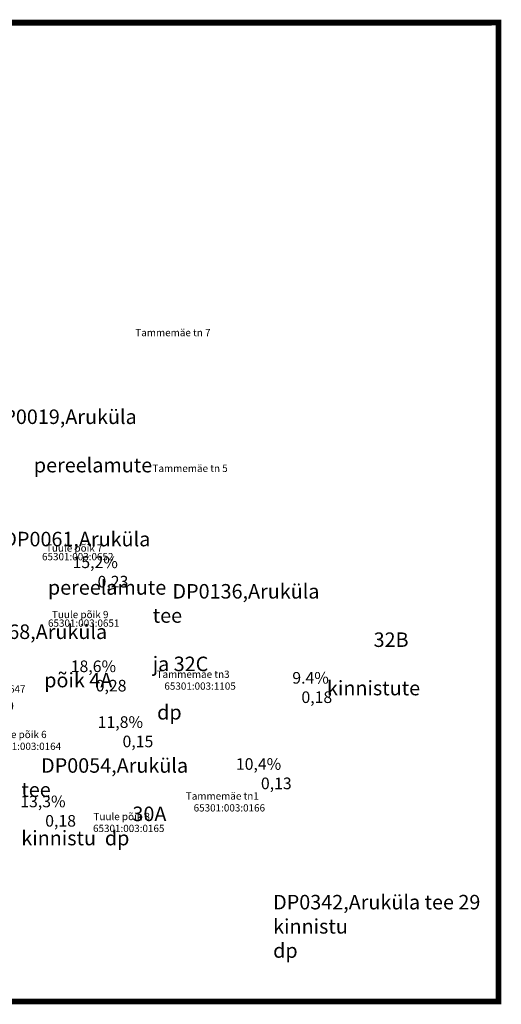
# Model space of a CAD drawing. Units: metres. Extents: x 550999 to 557774, y 6580065 to 6580925.
# Drawn here: x 557179 to 557345, y 6580113 to 6580452 of the extents above; entities that cross this region are included whole.
import ezdxf
from ezdxf.enums import TextEntityAlignment as Align

# ---------------------------------------------------------------- set-up
doc = ezdxf.new("R2010")
doc.units = ezdxf.units.M
doc.header["$LTSCALE"] = 0.5
doc.linetypes.add('KATASTRIPIIR', pattern=[0.02, 0.01, 0.01])
doc.linetypes.add('TOOPIIR', pattern=[7, 6, -1])
doc.layers.add('arh_test', color=7, linetype='Continuous')
doc.layers.add('PIIR', color=32, linetype='Continuous')
doc.layers.add('ARH_UUEKRUNDI_PIIR', color=1, linetype='Continuous', lineweight=9)
doc.styles.add('romans', font='romans.shx')

msp = doc.modelspace()

# ---------------------------------------------------------------- linework, layer by layer
at = {"layer": 'ARH_UUEKRUNDI_PIIR', "color": 5, "linetype": 'TOOPIIR', "ltscale": 3, "const_width": 2}
msp.add_lwpolyline([(556994.757, 6580451.403), (557344.194, 6580451.464), (557344.194, 6580114.225), (556994.757, 6580114.225)], close=True, dxfattribs=at)

# ---------------------------------------------------------------- texts
at = {"layer": 'arh_test', "ltscale": 0.3, "attachment_point": 1, "style": 'romans'}
for s, width, insert, char_height in [('\\pi13.113;{\\fArial|b1|i0|c0|p34;DP0019,\\fArial|b0|i0|c0|p34;Aruküla tee 32 \\P\\pi16.153;pereelamute grupi d\\fArial|b0|i0|c186|p34;p}', 97.57951, (557103.299, 6580318.164), 5), ('\\pi13.082;{\\fArial|b1|i0|c0|p34;DP0061\\fArial|b0|i0|c0|p34;,Aruküla tee 28 \\P\\pi16.153;pereelamute grupi d\\fArial|b0|i0|c186|p34;p}', 97.57951, (557108.148, 6580276.019), 5), ('\\pi1.4751;{\\fArial|b0|i0|c186|p34;15,2%\\H1.4337x; }', 17.84236, (557191.511, 6580267.521), 4), ('\\pi3.7261;{\\fArial|b0|i0|c186|p34;0,23\\H1.4208x; }', 17.84236, (557191.129, 6580260.849), 4), ('\\pi1.3633;{\\fArial|b1|i0|c0|p34;DP0136\\fArial|b0|i0|c0|p34;,Aruküla tee \\P\\pi15.229;32B ja 32C \\P\\pi12.016;kinnistute  d\\fArial|b0|i0|c186|p34;p}', 64.44888, (557225.03, 6580258.022), 5), ('\\pi1.3633;{\\fArial|b1|i0|c0|p34;DP0168\\fArial|b0|i0|c0|p34;,Aruküla tee \\P\\pi7.1596;põik 4A ja 4B d\\fArial|b0|i0|c186|p34;p}', 64.44888, (557151.844, 6580244.093), 5), ('\\pi1.4751;{\\fArial|b0|i0|c186|p34;18,6%\\H1.4337x; }', 17.84236, (557190.887, 6580231.681), 4), ('\\pi3.722;{\\fArial|b0|i0|c186|p34;0,28\\H1.4208x; }', 17.84236, (557190.505, 6580225.009), 4), ('\\pi2.8407;{\\fArial|b0|i0|c186|p34;9.4%\\H1.4337x; }', 17.84236, (557261.792, 6580227.707), 4), ('\\pi3.722;{\\fArial|b0|i0|c186|p34;0,18\\H1.4208x; }', 17.84236, (557261.411, 6580221.035), 4), ('\\pi1.4751;{\\fArial|b0|i0|c186|p34;11,8%\\H1.4337x; }', 17.84236, (557200.181, 6580212.464), 4), ('\\pi3.7111;{\\fArial|b0|i0|c186|p34;0,15\\H1.4208x; }', 17.84236, (557199.799, 6580205.792), 4), ('\\pi1.3633;{\\fArial|b1|i0|c0|p34;DP0054\\fArial|b0|i0|c0|p34;,Aruküla tee \\P\\pi7.6593;30A kinnistu  d\\fArial|b0|i0|c186|p34;p}', 64.44888, (557179.75, 6580198.01), 5), ('\\pi1.4751;{\\fArial|b0|i0|c186|p34;10,4%\\H1.4337x; }', 17.84236, (557247.81, 6580198.014), 4), ('\\pi3.7261;{\\fArial|b0|i0|c186|p34;0,13\\H1.4208x; }', 17.84236, (557247.428, 6580191.342), 4), ('\\pi1.4751;{\\fArial|b0|i0|c186|p34;13,3%\\H1.4337x; }', 17.84236, (557173.485, 6580185.113), 4), ('\\pi3.722;{\\fArial|b0|i0|c186|p34;0,18\\H1.4208x; }', 17.84236, (557173.103, 6580178.441), 4), ('{\\fArial|b1|i0|c0|p34;DP0342\\fArial|b0|i0|c0|p34;,Aruküla tee 29 kinnistu \\H1.4228x; \\H0.70283x;\\P\\pi44.075; d\\fArial|b0|i0|c186|p34;p\\H1.5257x; }', 97.57951, (557266.544, 6580150.924), 5)]:
    msp.add_mtext_dynamic_manual_height_columns(s, width=width, gutter_width=4.5, heights=[0], dxfattribs=dict(at, insert=insert, char_height=char_height))
at = {"layer": 'PIIR', "linetype": 'KATASTRIPIIR', "style": 'romans'}
for s, p in [('Tammemäe tn 7', (557232.007, 6580343.403)), ('Tammemäe tn 5', (557237.927, 6580296.636)), ('Tuule põik 7', (557198.002, 6580269.175)), ('65301:003:0652', (557199.198, 6580266.214)), ('Tuule põik 9', (557200.057, 6580246.271)), ('65301:003:0651', (557201.254, 6580243.311)), ('Tammemäe tn3', (557238.944, 6580225.699)), ('65301:003:0647', (557168.871, 6580220.632)), ('65301:003:1105', (557241.367, 6580221.615)), ('Tuule põik 6', (557178.741, 6580204.949)), ('65301:003:0164', (557181.164, 6580200.865)), ('Tammemäe tn1', (557249.03, 6580183.742)), ('65301:003:0166', (557251.452, 6580179.658)), ('Tuule põik 8', (557214.352, 6580176.667)), ('65301:003:0165', (557216.775, 6580172.583))]:
    msp.add_text(s, height=2.5, dxfattribs=at).set_placement(p, align=Align.CENTER)

doc.saveas('drawing.dxf')
